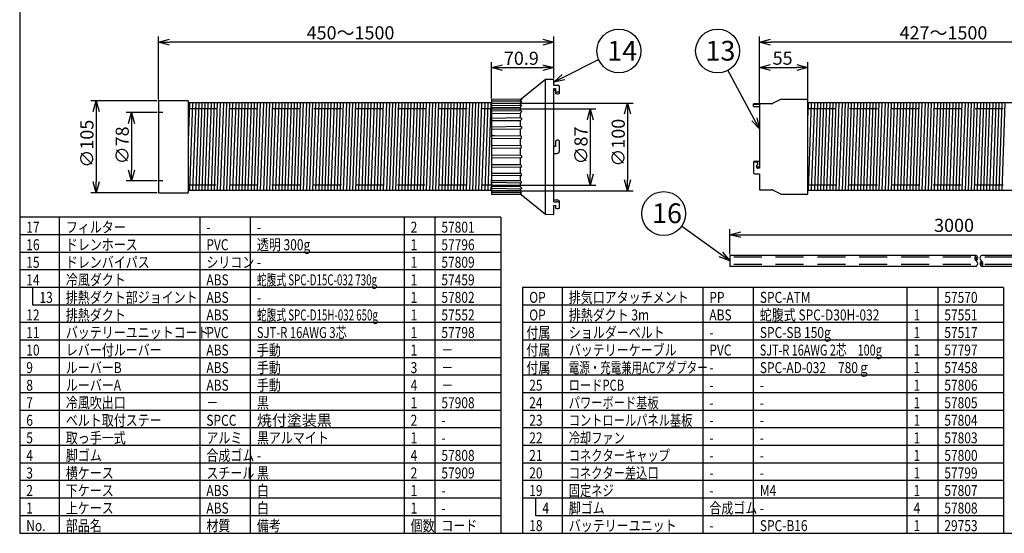
# Model space of a CAD drawing. Units: inches. Extents: x 325 to 733, y -297 to -18.
# Drawn here: x 340 to 564, y -297 to -180 of the extents above; entities that cross this region are included whole.
import ezdxf

# ---------------------------------------------------------------- set-up
doc = ezdxf.new("R2010")
doc.units = ezdxf.units.IN
doc.linetypes.add('HIDDEN', pattern=[9.525, 6.35, -3.175])
doc.styles.add('SLDTEXTSTYLE0', font='TXT', dxfattribs={"width": 0.75, "bigfont": 'bigfont'})
doc.styles.get("Standard").update_dxf_attribs({"font": 'txt.shx', "bigfont": 'bigfont.shx'})
doc.styles.add('高3.2', font='txt.shx', dxfattribs={"height": 3.2, "bigfont": 'bigfont.shx'})
doc.styles.add('高4.5', font='txt.shx', dxfattribs={"height": 4.5, "bigfont": 'bigfont.shx'})

msp = doc.modelspace()

# ---------------------------------------------------------------- linework, layer by layer
at = {"color": 3}
for p, q in [((340.1, -22.85), (340.1, -296.85)), ((459.82, -193.47), (454.29, -197.94)), ((461.67, -193.43), (459.82, -193.47)), ((459.82, -224.16), (459.82, -193.47)), ((461.67, -194.81), (461.67, -193.43)), ((461.85, -194.8), (461.67, -194.81)), ((462.03, -194.8), (461.85, -194.8)), ((462.21, -194.8), (462.03, -194.8)), ((462.39, -194.8), (462.21, -194.8)), ((461.67, -221.32), (461.67, -195.54)), ((461.67, -195.54), (462.09, -195.54)), ((462.09, -195.97), (461.67, -195.98)), ((462.09, -195.54), (462.09, -196.56)), ((462.39, -196.3), (462.69, -196.29)), ((462.39, -196.73), (462.69, -196.73)), ((462.99, -196.55), (462.99, -195.05)), ((371.67, -198.28), (371.67, -219.28)), ((378.47, -198.28), (371.67, -198.28)), ((378.47, -198.28), (378.47, -219.28)), ((447.49, -198.78), (378.47, -198.78)), ((447.49, -198.1), (447.49, -219.53)), ((454.36, -197.94), (447.55, -198.04)), ((447.55, -198.33), (454.03, -198.25)), ((454.33, -198.4), (447.55, -198.49)), ((447.55, -198.86), (454.03, -198.8)), ((447.55, -199.39), (454.29, -199.29)), ((454.03, -198.25), (454.03, -198.4)), ((454.03, -198.8), (454.03, -199.3)), ((508.11, -198.98), (507.15, -198.98)), ((507.15, -199.57), (507.15, -198.98)), ((507.35, -199.1), (508.51, -199.1)), ((508.51, -198.98), (508.11, -198.98)), ((511.3, -198.98), (508.51, -198.98)), ((508.51, -199.1), (508.51, -213.68)), ((513.31, -198.02), (511.47, -198.94)), ((519.51, -197.98), (513.48, -197.98)), ((519.51, -219.58), (519.51, -197.98)), ((593.91, -198.78), (519.51, -198.78)), ((447.55, -199.82), (454.03, -199.78)), ((454.23, -200.58), (447.55, -200.68)), ((447.55, -201.17), (454.03, -201.15)), ((454.03, -199.78), (454.03, -200.59)), ((454.03, -201.15), (454.03, -202.22)), ((507.35, -199.6), (508.51, -199.6)), ((454.15, -202.22), (447.55, -202.31)), ((454.03, -202.86), (447.55, -202.86)), ((454.03, -202.86), (454.03, -204.12)), ((447.55, -204.21), (454.03, -204.12)), ((454.03, -204.83), (447.55, -204.8)), ((447.55, -206.3), (454.03, -206.22)), ((454.03, -204.83), (454.03, -206.22)), ((447.49, -206.37), (447.49, -206.37)), ((448.24, -206.29), (447.55, -206.3)), ((454.03, -206.97), (447.55, -206.93)), ((447.55, -208.49), (454.03, -208.42)), ((454.03, -206.97), (454.03, -208.42)), ((462.09, -207.61), (462.09, -208.71)), ((462.69, -207.31), (462.39, -207.31)), ((462.99, -209.71), (462.99, -207.61)), ((454.03, -209.2), (447.55, -209.13)), ((447.55, -210.7), (454.03, -210.65)), ((454.03, -209.2), (454.03, -210.65)), ((462.09, -208.71), (461.67, -208.71)), ((461.67, -210.31), (462.39, -210.31)), ((447.49, -211.25), (447.49, -211.26)), ((454.03, -211.41), (447.55, -211.32)), ((447.55, -212.82), (454.03, -212.79)), ((454.03, -211.41), (454.03, -211.58)), ((454.03, -211.58), (454.03, -211.76)), ((454.03, -211.76), (454.03, -211.93)), ((454.03, -211.93), (454.03, -212.11)), ((454.03, -212.11), (454.03, -212.28)), ((454.03, -212.28), (454.03, -212.45)), ((454.03, -212.45), (454.03, -212.62)), ((454.03, -212.62), (454.03, -212.79)), ((507.15, -212.26), (507.15, -214.76)), ((507.35, -212.07), (508.51, -212.07)), ((507.91, -212.32), (507.35, -212.32)), ((508.11, -212.79), (508.11, -212.26)), ((454.06, -213.5), (447.55, -213.41)), ((447.55, -214.77), (454.03, -214.76)), ((454.03, -213.5), (454.03, -214.76)), ((507.35, -214.92), (508.51, -214.92)), ((507.91, -213.51), (507.91, -212.97)), ((508.51, -213.43), (508.11, -213.43)), ((508.51, -213.68), (508.11, -213.68)), ((508.51, -214.92), (508.51, -218.58)), ((454.15, -215.4), (447.55, -215.31)), ((447.55, -216.45), (454.03, -216.47)), ((454.23, -217.04), (447.55, -216.95)), ((454.03, -215.4), (454.03, -216.47)), ((454.03, -217.04), (454.03, -217.85)), ((371.67, -219.28), (378.47, -219.28)), ((447.49, -218.78), (378.47, -218.78)), ((454.03, -217.85), (447.55, -217.81)), ((447.55, -218.24), (454.29, -218.33)), ((454.03, -218.83), (447.55, -218.76)), ((447.55, -219.13), (454.34, -219.23)), ((454.03, -219.37), (447.55, -219.29)), ((447.55, -219.59), (454.36, -219.68)), ((454.03, -218.33), (454.03, -218.83)), ((454.03, -219.22), (454.03, -219.37)), ((508.51, -218.58), (511.3, -218.58)), ((511.47, -218.62), (513.31, -219.54)), ((513.48, -219.58), (519.51, -219.58)), ((593.91, -218.78), (519.51, -218.78)), ((454.29, -219.68), (459.82, -224.16)), ((461.67, -220.88), (462.39, -220.89)), ((461.67, -221.32), (462.39, -221.33)), ((462.99, -221.68), (462.99, -221.24)), ((462.99, -222.71), (462.99, -221.68)), ((461.67, -224.19), (461.67, -222.18)), ((461.67, -222.18), (462.09, -222.19)), ((462.09, -222.19), (462.09, -222.7)), ((462.39, -222.83), (462.69, -222.83)), ((449.6, -224.85), (340.1, -224.85)), ((449.6, -224.85), (449.6, -296.85)), ((459.82, -224.16), (461.67, -224.19)), ((501.77, -233.53), (501.77, -236.03)), ((557.87, -233.53), (501.77, -233.53)), ((604.27, -233.53), (559.04, -233.53)), ((557.87, -236.03), (501.77, -236.03)), ((604.27, -236.03), (559.04, -236.03)), ((454.6, -240.85), (454.6, -296.85)), ((564.1, -240.85), (454.6, -240.85)), ((564.1, -240.85), (564.1, -296.85)), ((340.1, -296.85), (730.1, -296.85))]:
    msp.add_line(p, q, dxfattribs=at)
for p, q in [((371.67, -198.03), (371.67, -183.69)), ((461.67, -193.18), (461.67, -183.69)), ((508.51, -198.89), (508.51, -183.69)), ((459.17, -184.94), (374.17, -184.94)), ((591.41, -184.94), (511.01, -184.94)), ((447.49, -197.76), (447.49, -189.5)), ((461.67, -193.18), (461.67, -189.5)), ((463.9, -192.93), (471.9, -188.89)), ((508.51, -198.89), (508.51, -189.47)), ((519.51, -197.83), (519.51, -189.47)), ((449.99, -190.75), (459.17, -190.75)), ((507.33, -202.52), (501.34, -191.36)), ((511.01, -190.72), (517.01, -190.72)), ((371.42, -198.28), (356.28, -198.28)), ((378.77, -198.78), (378.47, -207.35)), ((379.47, -198.78), (378.77, -218.78)), ((380.17, -198.78), (379.47, -218.78)), ((380.87, -198.78), (380.17, -218.78)), ((381.57, -198.78), (380.87, -218.78)), ((382.27, -198.78), (381.57, -218.78)), ((382.97, -198.78), (382.27, -218.78)), ((383.67, -198.78), (382.97, -218.78)), ((384.37, -198.78), (383.67, -218.78)), ((385.07, -198.78), (384.37, -218.78)), ((385.77, -198.78), (385.07, -218.78)), ((386.47, -198.78), (385.77, -218.78)), ((387.17, -198.78), (386.47, -218.78)), ((387.87, -198.78), (387.17, -218.78)), ((388.57, -198.78), (387.87, -218.78)), ((389.27, -198.78), (388.57, -218.78)), ((389.97, -198.78), (389.27, -218.78)), ((390.67, -198.78), (389.97, -218.78)), ((391.37, -198.78), (390.67, -218.78)), ((392.07, -198.78), (391.37, -218.78)), ((392.77, -198.78), (392.07, -218.78)), ((393.47, -198.78), (392.77, -218.78)), ((394.17, -198.78), (393.47, -218.78)), ((394.87, -198.78), (394.17, -218.78)), ((395.57, -198.78), (394.87, -218.78)), ((396.27, -198.78), (395.57, -218.78)), ((396.97, -198.78), (396.27, -218.78)), ((397.67, -198.78), (396.97, -218.78)), ((398.37, -198.78), (397.67, -218.78)), ((399.07, -198.78), (398.37, -218.78)), ((399.77, -198.78), (399.07, -218.78)), ((400.47, -198.78), (399.77, -218.78)), ((401.17, -198.78), (400.47, -218.78)), ((401.87, -198.78), (401.17, -218.78)), ((402.57, -198.78), (401.87, -218.78)), ((403.27, -198.78), (402.57, -218.78)), ((403.97, -198.78), (403.27, -218.78)), ((404.67, -198.78), (403.97, -218.78)), ((405.37, -198.78), (404.67, -218.78)), ((406.07, -198.78), (405.37, -218.78)), ((406.77, -198.78), (406.07, -218.78)), ((407.47, -198.78), (406.77, -218.78)), ((408.17, -198.78), (407.47, -218.78)), ((408.87, -198.78), (408.17, -218.78)), ((409.57, -198.78), (408.87, -218.78)), ((410.27, -198.78), (409.57, -218.78)), ((410.97, -198.78), (410.27, -218.78)), ((411.67, -198.78), (410.97, -218.78)), ((412.37, -198.78), (411.67, -218.78)), ((413.07, -198.78), (412.37, -218.78)), ((413.77, -198.78), (413.07, -218.78)), ((414.47, -198.78), (413.77, -218.78)), ((415.17, -198.78), (414.47, -218.78)), ((415.87, -198.78), (415.17, -218.78)), ((416.57, -198.78), (415.87, -218.78)), ((417.27, -198.78), (416.57, -218.78)), ((417.97, -198.78), (417.27, -218.78)), ((418.67, -198.78), (417.97, -218.78)), ((419.37, -198.78), (418.67, -218.78)), ((420.07, -198.78), (419.37, -218.78)), ((420.77, -198.78), (420.07, -218.78)), ((421.47, -198.78), (420.77, -218.78)), ((422.17, -198.78), (421.47, -218.78)), ((422.87, -198.78), (422.17, -218.78)), ((423.57, -198.78), (422.87, -218.78)), ((424.27, -198.78), (423.57, -218.78)), ((424.97, -198.78), (424.27, -218.78)), ((425.67, -198.78), (424.97, -218.78)), ((426.37, -198.78), (425.67, -218.78)), ((427.07, -198.78), (426.37, -218.78)), ((427.77, -198.78), (427.07, -218.78)), ((428.47, -198.78), (427.77, -218.78)), ((429.17, -198.78), (428.47, -218.78)), ((429.87, -198.78), (429.17, -218.78)), ((430.57, -198.78), (429.87, -218.78)), ((431.27, -198.78), (430.57, -218.78)), ((431.97, -198.78), (431.27, -218.78)), ((432.67, -198.78), (431.97, -218.78)), ((433.37, -198.78), (432.67, -218.78)), ((434.07, -198.78), (433.37, -218.78)), ((434.77, -198.78), (434.07, -218.78)), ((435.47, -198.78), (434.77, -218.78)), ((436.17, -198.78), (435.47, -218.78)), ((436.87, -198.78), (436.17, -218.78)), ((437.57, -198.78), (436.87, -218.78)), ((438.27, -198.78), (437.57, -218.78)), ((438.97, -198.78), (438.27, -218.78)), ((439.67, -198.78), (438.97, -218.78)), ((440.37, -198.78), (439.67, -218.78)), ((441.07, -198.78), (440.37, -218.78)), ((441.77, -198.78), (441.07, -218.78)), ((442.47, -198.78), (441.77, -218.78)), ((443.17, -198.78), (442.47, -218.78)), ((443.87, -198.78), (443.17, -218.78)), ((444.57, -198.78), (443.87, -218.78)), ((445.27, -198.78), (444.57, -218.78)), ((445.97, -198.78), (445.27, -218.78)), ((446.67, -198.78), (445.97, -218.78)), ((447.37, -198.78), (446.67, -218.78)), ((447.74, -198.81), (479.74, -198.81)), ((519.61, -198.78), (519.51, -201.64)), ((520.31, -198.78), (519.61, -218.78)), ((521.01, -198.78), (520.31, -218.78)), ((521.71, -198.78), (521.01, -218.78)), ((522.41, -198.78), (521.71, -218.78)), ((523.11, -198.78), (522.41, -218.78)), ((523.81, -198.78), (523.11, -218.78)), ((524.51, -198.78), (523.81, -218.78)), ((525.21, -198.78), (524.51, -218.78)), ((525.91, -198.78), (525.21, -218.78)), ((526.61, -198.78), (525.91, -218.78)), ((527.31, -198.78), (526.61, -218.78)), ((528.01, -198.78), (527.31, -218.78)), ((528.71, -198.78), (528.01, -218.78)), ((529.41, -198.78), (528.71, -218.78)), ((530.11, -198.78), (529.41, -218.78)), ((530.81, -198.78), (530.11, -218.78)), ((531.51, -198.78), (530.81, -218.78)), ((532.21, -198.78), (531.51, -218.78)), ((532.91, -198.78), (532.21, -218.78)), ((533.61, -198.78), (532.91, -218.78)), ((534.31, -198.78), (533.61, -218.78)), ((535.01, -198.78), (534.31, -218.78)), ((535.71, -198.78), (535.01, -218.78)), ((536.41, -198.78), (535.71, -218.78)), ((537.11, -198.78), (536.41, -218.78)), ((537.81, -198.78), (537.11, -218.78)), ((538.51, -198.78), (537.81, -218.78)), ((539.21, -198.78), (538.51, -218.78)), ((539.91, -198.78), (539.21, -218.78)), ((540.61, -198.78), (539.91, -218.78)), ((541.31, -198.78), (540.61, -218.78)), ((542.01, -198.78), (541.31, -218.78)), ((542.71, -198.78), (542.01, -218.78)), ((543.41, -198.78), (542.71, -218.78)), ((544.11, -198.78), (543.41, -218.78)), ((544.81, -198.78), (544.11, -218.78)), ((545.51, -198.78), (544.81, -218.78)), ((546.21, -198.78), (545.51, -218.78)), ((546.91, -198.78), (546.21, -218.78)), ((547.61, -198.78), (546.91, -218.78)), ((548.31, -198.78), (547.61, -218.78)), ((549.01, -198.78), (548.31, -218.78)), ((549.71, -198.78), (549.01, -218.78)), ((550.41, -198.78), (549.71, -218.78)), ((551.11, -198.78), (550.41, -218.78)), ((551.81, -198.78), (551.11, -218.78)), ((552.51, -198.78), (551.81, -218.78)), ((553.21, -198.78), (552.51, -218.78)), ((553.91, -198.78), (553.21, -218.78)), ((554.61, -198.78), (553.91, -218.78)), ((555.31, -198.78), (554.61, -218.78)), ((556.01, -198.78), (555.31, -218.78)), ((556.71, -198.78), (556.01, -218.78)), ((557.41, -198.78), (556.71, -218.78)), ((558.11, -198.78), (557.41, -218.78)), ((558.81, -198.78), (558.11, -218.78)), ((559.51, -198.78), (558.81, -218.78)), ((560.21, -198.78), (559.51, -218.78)), ((560.91, -198.78), (560.21, -218.78)), ((561.61, -198.78), (560.91, -218.78)), ((562.31, -198.78), (561.61, -218.78)), ((563.01, -198.78), (562.31, -218.78)), ((563.71, -198.78), (563.01, -218.78)), ((564.41, -198.78), (563.71, -218.78)), ((357.53, -200.78), (357.53, -216.78)), ((371.42, -200.98), (364.31, -200.98)), ((447.74, -200.11), (471.25, -200.11)), ((478.49, -201.31), (478.49, -216.31)), ((365.56, -203.48), (365.56, -214.08)), ((470, -202.61), (470, -215.01)), ((371.42, -216.58), (364.31, -216.58)), ((447.49, -215.35), (447.37, -218.78)), ((371.42, -219.28), (356.28, -219.28)), ((447.74, -217.51), (471.25, -217.51)), ((447.74, -218.81), (479.74, -218.81)), ((349.1, -224.85), (349.1, -296.85)), ((381.1, -224.85), (381.1, -296.85)), ((392.6, -224.85), (392.6, -296.85)), ((427.6, -224.85), (427.6, -296.85)), ((499.74, -233.32), (490.77, -226.9)), ((501.77, -233.28), (501.77, -227.56)), ((504.27, -228.81), (601.77, -228.81)), ((343.1, -244.85), (343.1, -240.85)), ((463.6, -240.85), (463.6, -296.85)), ((495.6, -240.85), (495.6, -296.85)), ((507.1, -240.85), (507.1, -296.85)), ((542.1, -240.85), (542.1, -296.85)), ((449.6, -244.85), (343.1, -244.85)), ((449.6, -248.85), (340.1, -248.85)), ((449.6, -252.85), (340.1, -252.85)), ((449.6, -256.85), (340.1, -256.85)), ((449.6, -260.85), (340.1, -260.85)), ((564.1, -260.85), (454.6, -260.85)), ((449.6, -264.85), (340.1, -264.85)), ((564.1, -264.85), (454.6, -264.85)), ((449.6, -268.85), (340.1, -268.85)), ((564.1, -268.85), (454.6, -268.85)), ((449.6, -272.85), (340.1, -272.85)), ((564.1, -272.85), (454.6, -272.85)), ((449.6, -276.85), (340.1, -276.85)), ((564.1, -276.85), (454.6, -276.85)), ((449.6, -280.85), (340.1, -280.85)), ((564.1, -280.85), (454.6, -280.85)), ((449.6, -284.85), (340.1, -284.85)), ((564.1, -284.85), (454.6, -284.85)), ((449.6, -288.85), (340.1, -288.85)), ((564.1, -288.85), (454.6, -288.85)), ((457.6, -292.85), (457.6, -288.85)), ((449.6, -292.85), (340.1, -292.85)), ((564.1, -292.85), (457.6, -292.85))]:
    msp.add_line(p, q)
at = {"color": 0, "linetype": 'ByBlock', "lineweight": -2}
for p, q in [((371.67, -184.94), (374.17, -184.27)), ((374.17, -185.61), (371.67, -184.94)), ((371.67, -184.94), (374.17, -184.94)), ((459.17, -184.27), (461.67, -184.94)), ((461.67, -184.94), (459.17, -185.61)), ((461.67, -184.94), (459.17, -184.94)), ((508.51, -184.94), (511.01, -184.27)), ((511.01, -185.61), (508.51, -184.94)), ((508.51, -184.94), (511.01, -184.94)), ((447.49, -190.75), (449.99, -190.08)), ((459.17, -190.08), (461.67, -190.75)), ((508.51, -190.72), (511.01, -190.05)), ((517.01, -190.05), (519.51, -190.72)), ((449.99, -191.42), (447.49, -190.75)), ((447.49, -190.75), (449.99, -190.75)), ((461.67, -190.75), (459.17, -191.42)), ((461.67, -190.75), (459.17, -190.75)), ((461.67, -194.06), (463.6, -192.33)), ((511.01, -191.39), (508.51, -190.72)), ((508.51, -190.72), (511.01, -190.72)), ((519.51, -190.72), (517.01, -191.39)), ((519.51, -190.72), (517.01, -190.72)), ((461.67, -194.06), (463.9, -192.93)), ((464.2, -193.53), (461.67, -194.06)), ((356.86, -200.78), (357.53, -198.28)), ((357.53, -198.28), (358.2, -200.78)), ((357.53, -198.28), (357.53, -200.78)), ((477.82, -201.31), (478.49, -198.81)), ((478.49, -198.81), (479.16, -201.31)), ((478.49, -198.81), (478.49, -201.31)), ((364.89, -203.48), (365.56, -200.98)), ((365.56, -200.98), (366.23, -203.48)), ((365.56, -200.98), (365.56, -203.48)), ((469.33, -202.61), (470, -200.11)), ((470, -200.11), (470.67, -202.61)), ((470, -200.11), (470, -202.61)), ((508.51, -204.72), (506.74, -202.84)), ((508.51, -204.72), (507.33, -202.52)), ((507.92, -202.2), (508.51, -204.72)), ((365.56, -216.58), (364.89, -214.08)), ((366.23, -214.08), (365.56, -216.58)), ((365.56, -216.58), (365.56, -214.08)), ((470, -217.51), (469.33, -215.01)), ((470.67, -215.01), (470, -217.51)), ((470, -217.51), (470, -215.01)), ((357.53, -219.28), (356.86, -216.78)), ((358.2, -216.78), (357.53, -219.28)), ((357.53, -219.28), (357.53, -216.78)), ((478.49, -218.81), (477.82, -216.31)), ((479.16, -216.31), (478.49, -218.81)), ((478.49, -218.81), (478.49, -216.31)), ((501.77, -228.81), (504.27, -228.14)), ((504.27, -229.48), (501.77, -228.81)), ((501.77, -228.81), (504.27, -228.81)), ((500.13, -232.78), (501.77, -234.78)), ((501.77, -234.78), (499.35, -233.87)), ((501.77, -234.78), (499.74, -233.32))]:
    msp.add_line(p, q, dxfattribs=at)
at = {"color": 7, "linetype": 'HIDDEN'}
for p, q in [((372.67, -200.98), (371.67, -200.98)), ((372.67, -216.58), (371.67, -216.58))]:
    msp.add_line(p, q, dxfattribs=at)
at = {"linetype": 'HIDDEN'}
for p, q in [((378.47, -200.08), (447.49, -200.08)), ((519.51, -200.08), (593.91, -200.08)), ((378.47, -217.48), (447.49, -217.48)), ((519.51, -217.48), (593.91, -217.48)), ((604.27, -233.93), (501.77, -233.93)), ((604.27, -235.63), (501.77, -235.63))]:
    msp.add_line(p, q, dxfattribs=at)
at = {"color": 7}
for p, q in [((434.6, -224.85), (434.6, -296.85)), ((449.6, -228.85), (340.1, -228.85)), ((449.6, -232.85), (340.1, -232.85)), ((449.6, -236.85), (340.1, -236.85)), ((449.6, -240.85), (340.1, -240.85)), ((549.1, -240.85), (549.1, -296.85)), ((564.1, -244.85), (454.6, -244.85)), ((564.1, -248.85), (454.6, -248.85)), ((564.1, -252.85), (454.6, -252.85)), ((564.1, -256.85), (454.6, -256.85))]:
    msp.add_line(p, q, dxfattribs=at)
for centre in [(476.51, -186.96), (498.98, -186.96), (486.71, -223.99)]:
    msp.add_circle(centre, 5)
at = {"color": 3}
for centre, radius, start, end in [((447.55, -198.1), 0.06, 90.8, 180), ((447.55, -198.39), 0.0569, 87.5218, 175.6227), ((447.55, -198.55), 0.06, 90.8, 180), ((447.55, -199.45), 0.06, 90.8, 180), ((511.3, -198.58), 0.4, 270, 296.5651), ((513.48, -198.38), 0.4, 90, 116.5651), ((447.55, -200.74), 0.06, 90.8, 180), ((447.55, -202.37), 0.06, 90.8, 180), ((447.55, -204.27), 0.06, 90.8, 180), ((447.55, -206.36), 0.06, 90.8, 180), ((453.97, -208.81), 0.392, 279.5102, 80.4898), ((462.39, -207.61), 0.3, 89.9998, 180.0001), ((462.69, -207.61), 0.3, 0.0001, 89.9999), ((447.55, -208.55), 0.0558, 86.5835, 178.9212), ((447.55, -209.07), 0.0559, 181.0914, 273.4039), ((462.39, -209.71), 0.6, 270, 0), ((447.55, -211.26), 0.06, 180, 269.2), ((447.55, -213.35), 0.06, 180, 269.2), ((447.54, -214.88), 0.112, 83.9763, 114.9421), ((447.55, -215.25), 0.06, 180, 269.2), ((447.54, -216.24), 0.21, 255.2149, 271.5114), ((447.55, -216.89), 0.06, 180, 269.2), ((447.54, -217.74), 0.0668, 220.08, 276.8877), ((447.55, -218.18), 0.06, 180, 269.2), ((447.54, -218.71), 0.0551, 196.8763, 276.6833), ((447.55, -219.07), 0.06, 180, 269.2), ((447.55, -219.23), 0.0568, 184.3588, 272.5006), ((447.55, -219.53), 0.06, 180, 269.2), ((511.3, -218.98), 0.4, 63.4349, 90), ((513.48, -219.18), 0.4, 243.4349, 270)]:
    msp.add_arc(centre, radius, start, end, dxfattribs=at)
for centre, radius, start, end in [((558.27, -234.15), 0.743, 122.7815, 237.2185), ((558.36, -234.35), 0.65, 139.1656, 220.8344), ((557.46, -234.15), 0.743, 302.7815, 57.2185), ((557.37, -234.35), 0.65, 319.1656, 40.8344), ((557.46, -235.4), 0.743, 302.7815, 57.2185), ((559.45, -234.15), 0.743, 122.7815, 237.2185), ((559.45, -235.4), 0.743, 122.7815, 237.2185), ((559.54, -235.2), 0.65, 139.1656, 220.8344), ((558.64, -235.4), 0.743, 302.7815, 57.2185), ((558.55, -235.2), 0.65, 319.1656, 40.8344)]:
    msp.add_arc(centre, radius, start, end)
for centre, major_axis, ratio, start_param, end_param in [((462.39, -196.13), (0.3, 0), 0.561095, 3.141593, 4.712389), ((462.39, -196.56), (0.3, 0), 0.561095, 3.141593, 4.712389), ((462.69, -196.11), (0.3, 0), 0.591382, 4.712389, 6.283185), ((462.69, -196.55), (0.3, 0), 0.591382, 4.712389, 6.283185), ((447.55, -198.9), (-0.0592, 0), 0.654943, 4.712389, 6.283185), ((507.35, -199.07), (0.2, 0), 0.144345, 3.141593, 4.712389), ((447.55, -199.84), (-0.0592, 0), 0.394288, 4.712389, 6.283185), ((447.55, -201.18), (-0.0592, 0), 0.1164, 4.712389, 6.283185), ((507.35, -199.57), (0.2, 0), 0.152282, 3.141593, 4.712389), ((447.55, -202.85), (0.0592, 0), 0.166575, 3.141593, 4.712389), ((447.55, -204.78), (0.0589, 0.0007), 0.444552, 3.115816, 4.712389), ((447.55, -210.74), (-0.0592, 0), 0.698648, 4.712389, 6.283185), ((447.55, -212.85), (-0.0592, 0), 0.442294, 4.712389, 6.283185), ((507.35, -212.26), (-0.2, 0), 0.942166, 4.712389, 6.283185), ((507.35, -212.51), (-0.2, 0), 0.938198, 4.712389, 6.283185), ((507.91, -212.26), (-0.2, 0), 0.942166, 3.141593, 4.712389), ((507.91, -212.51), (0.2, 0), 0.938198, 6.283185, 7.853982), ((507.91, -212.79), (0.2, 0), 0.912141, 4.712389, 6.283185), ((507.35, -214.76), (0.2, 0), 0.793853, 3.141593, 4.712389), ((508.11, -213.26), (0.2, 0), 0.871402, 3.141593, 4.712389), ((508.11, -213.51), (0.2, 0), 0.871128, 3.141593, 4.712389), ((462.37, -221.24), (-0.618, 0), 0.56852, 3.141593, 4.712389), ((462.39, -221.68), (-0.6, 0), 0.582882, 3.141593, 4.712389), ((462.39, -222.7), (0.3, 0), 0.438904, 3.141593, 4.712426), ((462.69, -222.71), (0.3, 0), 0.408605, 4.63811, 6.283185)]:
    msp.add_ellipse(centre, major_axis=major_axis, ratio=ratio, start_param=start_param, end_param=end_param, dxfattribs=at)
for points, knots in [([(462.99, -195.05), (462.99, -195.03), (462.99, -195.01), (462.97, -194.98), (462.96, -194.96), (462.93, -194.93), (462.91, -194.91), (462.87, -194.89), (462.84, -194.87), (462.79, -194.85), (462.76, -194.84), (462.69, -194.82), (462.66, -194.82), (462.55, -194.8), (462.47, -194.79), (462.39, -194.8)], [0, 0, 0, 0, 0.125, 0.125, 0.25, 0.25, 0.375, 0.375, 0.5, 0.5, 0.625, 0.625, 0.75, 0.75, 1, 1, 1, 1]), ([(454.36, -197.94), (454.36, -197.94), (454.36, -197.94), (454.36, -197.95), (454.34, -197.97), (454.28, -198.04), (454.17, -198.13), (454.08, -198.21), (454.03, -198.25)], [0, 0, 0, 0, 0.0034782, 0.0093953, 0.0176988, 0.0900348, 0.2752636, 0.4570202, 0.4570202, 0.4570202, 0.4570202]), ([(454.33, -198.4), (454.34, -198.4), (454.36, -198.4), (454.36, -198.43), (454.34, -198.47), (454.29, -198.55), (454.18, -198.66), (454.09, -198.74), (454.03, -198.8)], [0, 0, 0, 0, 0.0232827, 0.0399996, 0.0688892, 0.1755872, 0.3086519, 0.5414559, 0.5414559, 0.5414559, 0.5414559]), ([(454.03, -199.78), (454.09, -199.72), (454.19, -199.63), (454.3, -199.5), (454.35, -199.4), (454.37, -199.32), (454.33, -199.29), (454.3, -199.29), (454.29, -199.29)], [0, 0, 0, 0, 0.2292117, 0.4091754, 0.5076682, 0.5791234, 0.6108612, 0.64624, 0.64624, 0.64624, 0.64624]), ([(454.23, -200.58), (454.25, -200.59), (454.3, -200.59), (454.36, -200.63), (454.36, -200.74), (454.31, -200.85), (454.2, -201), (454.1, -201.1), (454.03, -201.15)], [0, 0, 0, 0, 0.0707376, 0.1280071, 0.2167639, 0.3489928, 0.5132953, 0.7660555, 0.7660555, 0.7660555, 0.7660555]), ([(454.15, -202.22), (454.19, -202.22), (454.28, -202.22), (454.37, -202.33), (454.36, -202.46), (454.3, -202.59), (454.19, -202.73), (454.09, -202.82), (454.03, -202.86)], [0, 0, 0, 0, 0.1181095, 0.2509311, 0.3611243, 0.4909504, 0.6742205, 0.8902442, 0.8902442, 0.8902442, 0.8902442]), ([(447.49, -204.27), (447.49, -204.27), (447.49, -204.27), (447.49, -204.28), (447.49, -204.29)], [0, 0, 0, 0, 0.088496, 1, 1, 1, 1]), ([(454.03, -204.12), (454.1, -204.13), (454.21, -204.13), (454.34, -204.23), (454.37, -204.38), (454.32, -204.55), (454.2, -204.71), (454.08, -204.8), (454.03, -204.83)], [0, 0, 0, 0, 0.192795, 0.327492, 0.46644, 0.615002, 0.861428, 1.046071, 1.046071, 1.046071, 1.046071]), ([(454.03, -206.97), (454.1, -206.93), (454.26, -206.84), (454.41, -206.57), (454.27, -206.27), (454.1, -206.23), (454.03, -206.22)], [0, 0, 0, 0, 0.255229, 0.533046, 0.852043, 1.053789, 1.053789, 1.053789, 1.053789]), ([(447.55, -206.93), (447.55, -206.93), (447.54, -206.92), (447.53, -206.92), (447.52, -206.92), (447.52, -206.92), (447.5, -206.91), (447.49, -206.9), (447.49, -206.89), (447.49, -206.88)], [0, 0, 0, 0, 0.08341, 0.16922, 0.258608, 0.352612, 0.452122, 0.694358, 1, 1, 1, 1]), ([(454.03, -210.65), (454.1, -210.69), (454.26, -210.78), (454.41, -211.06), (454.27, -211.35), (454.1, -211.39), (454.03, -211.41)], [0, 0, 0, 0, 0.255229, 0.533046, 0.852043, 1.053789, 1.053789, 1.053789, 1.053789]), ([(454.03, -213.5), (454.1, -213.5), (454.21, -213.5), (454.34, -213.39), (454.37, -213.24), (454.32, -213.07), (454.2, -212.91), (454.08, -212.83), (454.03, -212.79)], [0, 0, 0, 0, 0.192795, 0.327492, 0.46644, 0.615002, 0.861428, 1.046071, 1.046071, 1.046071, 1.046071]), ([(447.49, -213.34), (447.49, -213.35), (447.49, -213.35), (447.49, -213.35), (447.49, -213.35)], [0, 0, 0, 0, 0.709403, 1, 1, 1, 1]), ([(454.15, -215.4), (454.19, -215.4), (454.28, -215.4), (454.37, -215.29), (454.36, -215.16), (454.3, -215.03), (454.19, -214.89), (454.09, -214.81), (454.03, -214.76)], [0, 0, 0, 0, 0.1181095, 0.2509311, 0.3611243, 0.4909504, 0.6742205, 0.8902442, 0.8902442, 0.8902442, 0.8902442]), ([(447.49, -215.24), (447.49, -215.24), (447.49, -215.25), (447.49, -215.25), (447.49, -215.25), (447.49, -215.25)], [0, 0, 0, 0, 0.136635, 0.839522, 1, 1, 1, 1]), ([(454.23, -217.04), (454.25, -217.04), (454.3, -217.04), (454.36, -216.99), (454.36, -216.89), (454.31, -216.77), (454.2, -216.62), (454.1, -216.53), (454.03, -216.47)], [0, 0, 0, 0, 0.0707376, 0.1280071, 0.2167639, 0.3489928, 0.5132953, 0.7660555, 0.7660555, 0.7660555, 0.7660555]), ([(454.03, -217.85), (454.09, -217.9), (454.19, -217.99), (454.3, -218.12), (454.35, -218.22), (454.37, -218.3), (454.33, -218.33), (454.3, -218.33), (454.29, -218.33)], [0, 0, 0, 0, 0.2292117, 0.4091754, 0.5076682, 0.5791234, 0.6108612, 0.64624, 0.64624, 0.64624, 0.64624]), ([(454.33, -219.23), (454.34, -219.22), (454.36, -219.22), (454.36, -219.2), (454.34, -219.15), (454.29, -219.08), (454.18, -218.96), (454.09, -218.88), (454.03, -218.83)], [0, 0, 0, 0, 0.0232827, 0.0399996, 0.0688892, 0.1755872, 0.3086519, 0.5414559, 0.5414559, 0.5414559, 0.5414559]), ([(454.36, -219.68), (454.36, -219.68), (454.36, -219.68), (454.36, -219.67), (454.34, -219.65), (454.28, -219.59), (454.17, -219.49), (454.08, -219.41), (454.03, -219.37)], [0, 0, 0, 0, 0.0034782, 0.0093953, 0.0176988, 0.0900348, 0.2752636, 0.4570202, 0.4570202, 0.4570202, 0.4570202])]:
    msp.add_open_spline(points, degree=3, knots=knots, dxfattribs=at)

# ---------------------------------------------------------------- texts
at = {"color": 4}
for s, p in [('450～1500', (405.42, -184.32)), ('427～1500', (540.41, -184.32)), ('70.9', (450.33, -190.12)), ('55', (511.51, -190.09)), ('3000', (548.27, -228.18))]:
    msp.add_text(s, height=3, dxfattribs=at).set_placement(p)
at = {"color": 4, "style": '高4.5'}
for s, p in [('14', (473.86, -189.15)), ('13', (496.22, -189.15)), ('16', (484.06, -226.18))]:
    msp.add_text(s, height=4.5, dxfattribs=at).set_placement(p)
at = {"color": 4}
for s, p in [('∅105', (356.9, -213.53)), ('∅100', (477.86, -213.31)), ('∅78', (364.94, -212.78)), ('∅87', (469.38, -212.81))]:
    msp.add_text(s, height=3, rotation=90, dxfattribs=at).set_placement(p)
at = {"color": 3}
for s, style, width, p in [('17', '高3.2', 0.8, (341.6, -228.35)), ('フィルター', '高3.2', 0.8, (350.6, -228.35)), ('2', '高3.2', 0.8, (429.1, -228.35)), ('57801', '高3.2', 0.8, (436.1, -228.35)), ('-', '高3.2', 0.8, (382.6, -228.35)), ('-', '高3.2', 0.8, (394.1, -228.35)), ('16', '高3.2', 0.8, (341.6, -232.35)), ('ドレンホース', '高3.2', 0.8, (350.6, -232.35)), ('PVC', '高3.2', 0.8, (382.6, -232.35)), ('透明 300g', '高3.2', 0.8, (394.1, -232.35)), ('1', '高3.2', 0.8, (429.1, -232.35)), ('57796', '高3.2', 0.8, (436.1, -232.35)), ('15', '高3.2', 0.8, (341.6, -236.35)), ('ドレンバイパス', '高3.2', 0.8, (350.6, -236.35)), ('シリコン', '高3.2', 0.8, (382.6, -236.35)), ('-', '高3.2', 0.8, (394.1, -236.35)), ('1', '高3.2', 0.8, (429.1, -236.35)), ('57809', '高3.2', 0.8, (436.1, -236.35)), ('冷風ダクト', '高3.2', 0.8, (350.6, -240.35)), ('蛇腹式 SPC-D15C-032 730g', '高3.2', 0.65, (394.1, -240.35)), ('14', '高3.2', 0.8, (341.6, -240.35)), ('ABS', '高3.2', 0.8, (382.6, -240.35)), ('1', '高3.2', 0.8, (429.1, -240.35)), ('57459', '高3.2', 0.8, (436.1, -240.35)), ('13', '高3.2', 0.8, (344.6, -244.35)), ('排熱ダクト部ジョイント', '高3.2', 0.8, (350.6, -244.35)), ('ABS', '高3.2', 0.8, (382.6, -244.35)), ('1', '高3.2', 0.8, (429.1, -244.35)), ('57802', '高3.2', 0.8, (436.1, -244.35)), ('OP', '高3.2', 0.8, (456.1, -244.35)), ('排気口アタッチメント', '高3.2', 0.8, (465.1, -244.35)), ('PP', '高3.2', 0.8, (497.1, -244.35)), ('SPC-ATM', '高3.2', 0.8, (508.6, -244.35)), ('57570', '高3.2', 0.8, (550.6, -244.35)), ('-', '高3.2', 0.8, (394.1, -244.35)), ('12', '高3.2', 0.8, (341.6, -248.35)), ('排熱ダクト', '高3.2', 0.8, (350.6, -248.35)), ('ABS', '高3.2', 0.8, (382.6, -248.35)), ('蛇腹式 SPC-D15H-032 650g', '高3.2', 0.65, (394.1, -248.35)), ('1', '高3.2', 0.8, (429.1, -248.35)), ('57552', '高3.2', 0.8, (436.1, -248.35)), ('OP', '高3.2', 0.8, (456.1, -248.35)), ('排熱ダクト 3m', '高3.2', 0.8, (465.1, -248.35)), ('ABS', '高3.2', 0.8, (497.1, -248.35)), ('蛇腹式 SPC-D30H-032', '高3.2', 0.8, (508.6, -248.35)), ('1', '高3.2', 0.8, (543.6, -248.35)), ('57551', '高3.2', 0.8, (550.6, -248.35)), ('11', '高3.2', 0.8, (341.6, -252.35)), ('バッテリーユニットコード', '高3.2', 0.8, (350.6, -252.35)), ('PVC', '高3.2', 0.8, (382.6, -252.35)), ('SJT-R 16AWG 3芯', 'SLDTEXTSTYLE0', 0.75, (394.1, -252.35)), ('1', '高3.2', 0.8, (429.1, -252.35)), ('57798', '高3.2', 0.8, (436.1, -252.35)), ('付属', '高3.2', 0.8, (455.45, -252.35)), ('ショルダーベルト', '高3.2', 0.8, (465.1, -252.35)), ('SPC-SB 150g', '高3.2', 0.8, (508.6, -252.35)), ('1', '高3.2', 0.8, (543.6, -252.35)), ('57517', '高3.2', 0.8, (550.6, -252.35)), ('-', '高3.2', 0.8, (497.1, -252.35)), ('10', '高3.2', 0.8, (341.6, -256.35)), ('レバー付ルーバー', '高3.2', 0.8, (350.6, -256.35)), ('ABS', '高3.2', 0.8, (382.6, -256.35)), ('手動', '高3.2', 0.8, (394.1, -256.35)), ('1', '高3.2', 0.8, (429.1, -256.35)), ('－', '高3.2', 0.8, (436.1, -256.35)), ('付属', '高3.2', 0.8, (455.45, -256.35)), ('バッテリーケーブル', '高3.2', 0.8, (465.1, -256.35)), ('PVC', '高3.2', 0.8, (497.1, -256.35)), ('SJT-R 16AWG 2芯\u3000100g', '高3.2', 0.725, (508.6, -256.35)), ('1', '高3.2', 0.8, (543.6, -256.35)), ('57797', '高3.2', 0.8, (550.6, -256.35)), ('ルーバーB', '高3.2', 0.8, (350.6, -260.35)), ('手動', '高3.2', 0.8, (394.1, -260.35)), ('付属', '高3.2', 0.8, (455.45, -260.35)), ('電源・充電兼用ACアダプター', '高3.2', 0.7, (465.1, -260.35)), ('9', '高3.2', 0.8, (341.6, -260.35)), ('ABS', '高3.2', 0.8, (382.6, -260.35)), ('3', '高3.2', 0.8, (429.1, -260.35)), ('－', '高3.2', 0.8, (436.1, -260.35)), ('-', '高3.2', 0.8, (497.1, -260.35)), ('SPC-AD-032\u3000780ｇ', '高3.2', 0.8, (508.6, -260.35)), ('1', '高3.2', 0.8, (543.6, -260.35)), ('57458', '高3.2', 0.8, (550.6, -260.35)), ('8', '高3.2', 0.8, (341.6, -264.35)), ('ルーバーA', '高3.2', 0.8, (350.6, -264.35)), ('ABS', '高3.2', 0.8, (382.6, -264.35)), ('手動', '高3.2', 0.8, (394.1, -264.35)), ('4', '高3.2', 0.8, (429.1, -264.35)), ('25', '高3.2', 0.8, (456.1, -264.35)), ('ロードPCB', '高3.2', 0.75, (465.1, -264.35)), ('1', '高3.2', 0.8, (543.6, -264.35)), ('57806', '高3.2', 0.8, (550.6, -264.35)), ('－', '高3.2', 0.8, (436.1, -264.35)), ('-', '高3.2', 0.8, (497.1, -264.35)), ('-', '高3.2', 0.8, (508.6, -264.35)), ('7', '高3.2', 0.8, (341.6, -268.35)), ('冷風吹出口', '高3.2', 0.8, (350.6, -268.35)), ('黒', '高3.2', 0.8, (394.1, -268.35)), ('1', '高3.2', 0.8, (429.1, -268.35)), ('57908', '高3.2', 0.8, (436.1, -268.35)), ('24', '高3.2', 0.8, (456.1, -268.35)), ('パワーボード基板', '高3.2', 0.75, (465.1, -268.35)), ('1', '高3.2', 0.8, (543.6, -268.35)), ('57805', '高3.2', 0.8, (550.6, -268.35)), ('－', '高3.2', 0.8, (382.6, -268.35)), ('-', '高3.2', 0.8, (497.1, -268.35)), ('-', '高3.2', 0.8, (508.6, -268.35)), ('6', '高3.2', 0.8, (341.6, -272.35)), ('ベルト取付ステー', '高3.2', 0.8, (350.6, -272.35)), ('SPCC', '高3.2', 0.8, (382.6, -272.35)), ('2', '高3.2', 0.8, (429.1, -272.35)), ('23', '高3.2', 0.8, (456.1, -272.35)), ('コントロールパネル基板', '高3.2', 0.75, (465.1, -272.35)), ('1', '高3.2', 0.8, (543.6, -272.35)), ('57804', '高3.2', 0.8, (550.6, -272.35)), ('-', '高3.2', 0.8, (436.1, -272.35)), ('-', '高3.2', 0.8, (497.1, -272.35)), ('-', '高3.2', 0.8, (508.6, -272.35)), ('5', '高3.2', 0.8, (341.6, -276.35)), ('取っ手一式', '高3.2', 0.8, (350.6, -276.35)), ('アルミ', '高3.2', 0.8, (382.6, -276.35)), ('黒アルマイト', '高3.2', 0.8, (394.1, -276.35)), ('1', '高3.2', 0.8, (429.1, -276.35)), ('-', '高3.2', 0.8, (436.1, -276.35)), ('22', '高3.2', 0.8, (456.1, -276.35)), ('冷却ファン', '高3.2', 0.75, (465.1, -276.35)), ('-', '高3.2', 0.8, (497.1, -276.35)), ('-', '高3.2', 0.8, (508.6, -276.35)), ('1', '高3.2', 0.8, (543.6, -276.35)), ('57803', '高3.2', 0.8, (550.6, -276.35)), ('4', '高3.2', 0.8, (341.6, -280.35)), ('脚ゴム', '高3.2', 0.8, (350.6, -280.35)), ('合成ゴム', '高3.2', 0.8, (382.6, -280.35)), ('4', '高3.2', 0.8, (429.1, -280.35)), ('57808', '高3.2', 0.8, (436.1, -280.35)), ('21', '高3.2', 0.8, (456.1, -280.35)), ('コネクターキャップ', '高3.2', 0.75, (465.1, -280.35)), ('1', '高3.2', 0.8, (543.6, -280.35)), ('57800', '高3.2', 0.8, (550.6, -280.35)), ('-', '高3.2', 0.8, (394.1, -280.35)), ('-', '高3.2', 0.8, (497.1, -280.35)), ('-', '高3.2', 0.8, (508.6, -280.35)), ('3', '高3.2', 0.8, (341.6, -284.35)), ('横ケース', '高3.2', 0.8, (350.6, -284.35)), ('スチール', '高3.2', 0.8, (382.6, -284.35)), ('黒', '高3.2', 0.8, (394.1, -284.35)), ('2', '高3.2', 0.8, (429.1, -284.35)), ('57909', '高3.2', 0.8, (436.1, -284.35)), ('20', '高3.2', 0.8, (456.1, -284.35)), ('コネクター差込口', '高3.2', 0.75, (465.1, -284.35)), ('1', '高3.2', 0.8, (543.6, -284.35)), ('57799', '高3.2', 0.8, (550.6, -284.35)), ('-', '高3.2', 0.8, (497.1, -284.35)), ('-', '高3.2', 0.8, (508.6, -284.35)), ('2', '高3.2', 0.8, (341.6, -288.35)), ('下ケース', '高3.2', 0.8, (350.6, -288.35)), ('ABS', '高3.2', 0.8, (382.6, -288.35)), ('白', '高3.2', 0.8, (394.1, -288.35)), ('1', '高3.2', 0.8, (429.1, -288.35)), ('19', '高3.2', 0.8, (456.1, -288.35)), ('固定ネジ', '高3.2', 0.75, (465.1, -288.35)), ('M4', '高3.2', 0.8, (508.6, -288.35)), ('1', '高3.2', 0.8, (543.6, -288.35)), ('57807', '高3.2', 0.8, (550.6, -288.35)), ('-', '高3.2', 0.8, (436.1, -288.35)), ('-', '高3.2', 0.8, (497.1, -288.35)), ('1', '高3.2', 0.8, (341.6, -292.35)), ('上ケース', '高3.2', 0.8, (350.6, -292.35)), ('ABS', '高3.2', 0.8, (382.6, -292.35)), ('白', '高3.2', 0.8, (394.1, -292.35)), ('1', '高3.2', 0.8, (429.1, -292.35)), ('-', '高3.2', 0.8, (436.1, -292.35)), ('4', '高3.2', 0.8, (459.1, -292.35)), ('脚ゴム', '高3.2', 0.8, (465.1, -292.35)), ('合成ゴム', '高3.2', 0.8, (497.1, -292.35)), ('-', '高3.2', 0.8, (508.6, -292.35)), ('4', '高3.2', 0.8, (543.6, -292.35)), ('57808', '高3.2', 0.8, (550.6, -292.35)), ('部品名', '高3.2', 0.8, (350.6, -296.35)), ('材質', '高3.2', 0.8, (382.6, -296.35)), ('備考', '高3.2', 0.8, (394.1, -296.35)), ('個数', '高3.2', 0.8, (429.1, -296.35)), ('バッテリーユニット', '高3.2', 0.8, (465.1, -296.35)), ('No.', '高3.2', 0.8, (341.6, -296.35)), ('コード', '高3.2', 0.8, (436.1, -296.35)), ('18', '高3.2', 0.8, (456.1, -296.35)), ('-', '高3.2', 0.8, (497.1, -296.35)), ('SPC-B16', '高3.2', 0.8, (508.6, -296.35)), ('1', '高3.2', 0.8, (543.6, -296.35)), ('29753', '高3.2', 0.8, (550.6, -296.35))]:
    msp.add_text(s, height=2.5, dxfattribs=dict(at, style=style, width=width)).set_placement(p)
at = {"color": 3, "style": '高3.2'}
msp.add_text('焼付塗装黒', height=2.5, dxfattribs=at).set_placement((394.1, -272.35))

doc.saveas('drawing.dxf')
